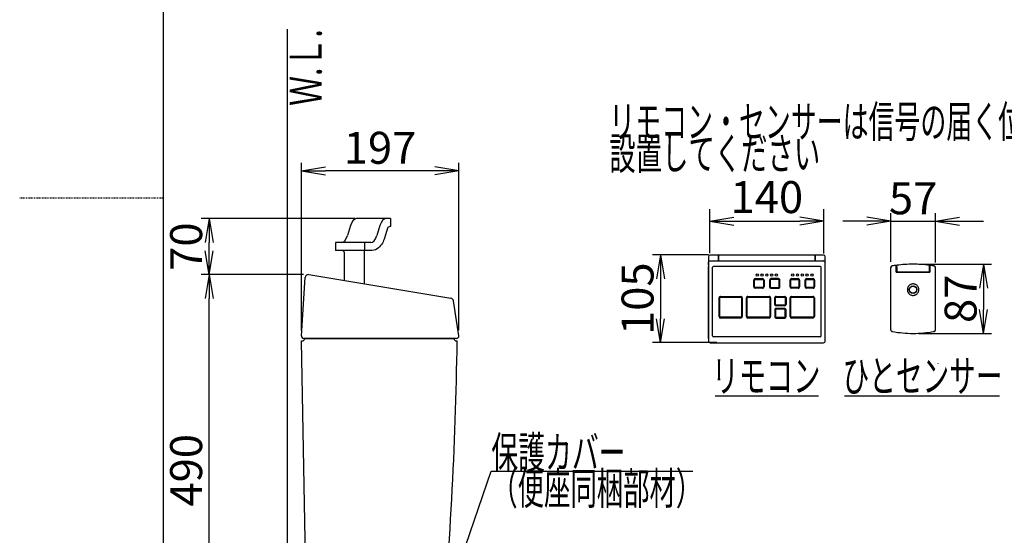
# Model space of a CAD drawing. Extents: x 0 to 2000, y 115 to 2915.
# Drawn here: x 0 to 1232, y 1093 to 1738 of the extents above; entities that cross this region are included whole.
import ezdxf
from ezdxf.enums import TextEntityAlignment as Align

# ---------------------------------------------------------------- set-up
doc = ezdxf.new("R2010")
doc.units = 0
doc.linetypes.add('EXLTYPE2', pattern=[2, 1, -1])
doc.layers.get('0').update_dxf_attribs({"linetype": 'CONTINUOUS'})
doc.layers.get('DEFPOINTS').update_dxf_attribs({"linetype": 'CONTINUOUS'})
for name, color, linetype in [('タンク', 7, 'CONTINUOUS'), ('付属金具', 7, 'CONTINUOUS'), ('便器', 7, 'CONTINUOUS'), ('便座', 7, 'CONTINUOUS'), ('寸法', 7, 'CONTINUOUS'), ('枠_表', 7, 'CONTINUOUS')]:
    doc.layers.add(name, color=color, linetype=linetype)
doc.styles.add('EXCADDIM1', font='monotxt', dxfattribs={"width": 0.84, "bigfont": 'extfont'})
doc.styles.add('EXCADSTD', font='monotxt', dxfattribs={"bigfont": 'extfont'})
doc.styles.get("Standard").update_dxf_attribs({"font": 'monotxt', "bigfont": 'extfont'})
doc.dimstyles.new('ISO-25', dxfattribs={"dimtxt": 2.5, "dimasz": 2.5, "dimexe": 1.25, "dimexo": 0.625, "dimtad": 1, "dimtxsty": 'STANDARD', "dimcen": 2.5, "dimazin": 3, "dimtfac": 1, "dimtmove": 0, "dimatfit": 3})

# ---------------------------------------------------------------- blocks, each defined once
blk = doc.blocks.new('EX_NORM')
at = {"color": 0, "linetype": 'CONTINUOUS'}
for q in [(-1, 0.167), (-1, 0), (-1, -0.167)]:
    blk.add_line((0, 0), q, dxfattribs=at)
blk = doc.blocks.new('*D29')
at = {"layer": 'DEFPOINTS', "color": 0}
for p in [(237, 1418.9), (362, 1418.9), (371.8, 929)]:
    blk.add_point(p, dxfattribs=at)
at = {"layer": '寸法', "color": 3, "linetype": 'CONTINUOUS'}
for p, q in [((355, 1418.9), (227, 1418.9)), ((237, 959), (237, 1388.9)), ((364.8, 929), (227, 929))]:
    blk.add_line(p, q, dxfattribs=at)
at = {"layer": '寸法', "color": 3, "xscale": 30, "yscale": 30, "zscale": 30}
for p, rotation in [((237, 1418.9), 90), ((237, 929), 270)]:
    blk.add_blockref('EX_NORM', p, dxfattribs=dict(at, rotation=rotation))
at = {"layer": '寸法', "color": 2, "insert": (213.5, 1174), "char_height": 40, "attachment_point": 5, "rotation": 90, "style": 'EXCADDIM1'}
blk.add_mtext('490', dxfattribs=at)
blk = doc.blocks.new('*D30')
at = {"layer": 'DEFPOINTS', "color": 0}
for p in [(237, 1489), (427, 1489), (362, 1418.9)]:
    blk.add_point(p, dxfattribs=at)
at = {"layer": '寸法', "color": 3, "linetype": 'CONTINUOUS'}
for p, q in [((420, 1489), (227, 1489)), ((237, 1448.9), (237, 1459)), ((355, 1418.9), (227, 1418.9))]:
    blk.add_line(p, q, dxfattribs=at)
at = {"layer": '寸法', "color": 3, "xscale": 30, "yscale": 30, "zscale": 30}
for p, rotation in [((237, 1489), 90), ((237, 1418.9), 270)]:
    blk.add_blockref('EX_NORM', p, dxfattribs=dict(at, rotation=rotation))
at = {"layer": '寸法', "color": 2, "insert": (213.5, 1454), "char_height": 40, "attachment_point": 5, "rotation": 90, "style": 'EXCADDIM1'}
blk.add_mtext('70', dxfattribs=at)
blk = doc.blocks.new('*D31')
at = {"layer": 'DEFPOINTS', "color": 0}
for p in [(352.6, 1549), (352.6, 1342.2), (549.5, 1342.5)]:
    blk.add_point(p, dxfattribs=at)
at = {"layer": '寸法', "color": 3, "linetype": 'CONTINUOUS'}
for p, q in [((352.6, 1349.2), (352.6, 1559)), ((549.5, 1349.5), (549.5, 1559)), ((519.5, 1549), (382.6, 1549))]:
    blk.add_line(p, q, dxfattribs=at)
at = {"layer": '寸法', "color": 3, "xscale": 30, "yscale": 30, "zscale": 30, "rotation": 180}
blk.add_blockref('EX_NORM', (352.6, 1549), dxfattribs=at)
at = {"layer": '寸法', "color": 3, "xscale": 30, "yscale": 30, "zscale": 30}
blk.add_blockref('EX_NORM', (549.5, 1549), dxfattribs=at)
at = {"layer": '寸法', "color": 2, "insert": (451, 1572.5), "char_height": 40, "attachment_point": 5, "style": 'EXCADDIM1'}
blk.add_mtext('197', dxfattribs=at)
blk = doc.blocks.new('*D34')
at = {"layer": 'DEFPOINTS', "color": 0}
for p in [(995.6, 1443.8), (801.9, 1333.8), (1006.1, 1333.8)]:
    blk.add_point(p, dxfattribs=at)
at = {"layer": '寸法', "color": 3, "linetype": 'CONTINUOUS'}
for p, q in [((861.9, 1443.8), (791.9, 1443.8)), ((801.9, 1413.8), (801.9, 1363.8)), ((872.3, 1333.8), (791.9, 1333.8))]:
    blk.add_line(p, q, dxfattribs=at)
at = {"layer": '寸法', "color": 3, "xscale": 30, "yscale": 30, "zscale": 30}
for p, rotation in [((801.9, 1443.8), 90), ((801.9, 1333.8), 270)]:
    blk.add_blockref('EX_NORM', p, dxfattribs=dict(at, rotation=rotation))
at = {"layer": '寸法', "color": 2, "insert": (778.4, 1388.8), "char_height": 40, "attachment_point": 5, "rotation": 90, "style": 'EXCADDIM1'}
blk.add_mtext('105', dxfattribs=at)
blk = doc.blocks.new('*D35')
at = {"layer": 'DEFPOINTS', "color": 0}
for p in [(1118.1, 1432), (1118.1, 1345.4), (1206.2, 1345.4)]:
    blk.add_point(p, dxfattribs=at)
at = {"layer": '寸法', "color": 3, "linetype": 'CONTINUOUS'}
for p, q in [((1125.1, 1432), (1216.2, 1432)), ((1206.2, 1402), (1206.2, 1375.4)), ((1125.1, 1345.4), (1216.2, 1345.4))]:
    blk.add_line(p, q, dxfattribs=at)
at = {"layer": '寸法', "color": 3, "xscale": 30, "yscale": 30, "zscale": 30}
for p, rotation in [((1206.2, 1432), 90), ((1206.2, 1345.4), 270)]:
    blk.add_blockref('EX_NORM', p, dxfattribs=dict(at, rotation=rotation))
at = {"layer": '寸法', "color": 2, "insert": (1182.7, 1388.7), "char_height": 40, "attachment_point": 5, "rotation": 90, "style": 'EXCADDIM1'}
blk.add_mtext('87', dxfattribs=at)
blk = doc.blocks.new('*D36')
at = {"layer": 'DEFPOINTS', "color": 0}
for p in [(1146.2, 1485.8), (1090, 1427.8), (1146.2, 1427.3)]:
    blk.add_point(p, dxfattribs=at)
at = {"layer": '寸法', "color": 3, "linetype": 'CONTINUOUS'}
for p, q in [((1090, 1434.8), (1090, 1495.8)), ((1146.2, 1434.3), (1146.2, 1495.8)), ((1060, 1485.8), (1030, 1485.8)), ((1090, 1485.8), (1146.2, 1485.8)), ((1176.2, 1485.8), (1206.2, 1485.8))]:
    blk.add_line(p, q, dxfattribs=at)
at = {"layer": '寸法', "color": 3, "xscale": 30, "yscale": 30, "zscale": 30}
blk.add_blockref('EX_NORM', (1090, 1485.8), dxfattribs=at)
at = {"layer": '寸法', "color": 3, "xscale": 30, "yscale": 30, "zscale": 30, "rotation": 180}
blk.add_blockref('EX_NORM', (1146.2, 1485.8), dxfattribs=at)
at = {"layer": '寸法', "color": 2, "insert": (1118.1, 1509.3), "char_height": 40, "attachment_point": 5, "style": 'EXCADDIM1'}
blk.add_mtext('57', dxfattribs=at)
blk = doc.blocks.new('*D37')
at = {"layer": 'DEFPOINTS', "color": 0}
for p in [(1006.5, 1485.8), (863.6, 1430.8), (1006.5, 1430.2)]:
    blk.add_point(p, dxfattribs=at)
at = {"layer": '寸法', "color": 3, "linetype": 'CONTINUOUS'}
for p, q in [((863.6, 1445.8), (863.6, 1500.8)), ((1006.5, 1445.2), (1006.5, 1500.8)), ((893.6, 1485.8), (976.5, 1485.8))]:
    blk.add_line(p, q, dxfattribs=at)
at = {"layer": '寸法', "color": 3, "xscale": 30, "yscale": 30, "zscale": 30, "rotation": 180}
blk.add_blockref('EX_NORM', (863.6, 1485.8), dxfattribs=at)
at = {"layer": '寸法', "color": 3, "xscale": 30, "yscale": 30, "zscale": 30}
blk.add_blockref('EX_NORM', (1006.5, 1485.8), dxfattribs=at)
at = {"layer": '寸法', "color": 2, "insert": (935, 1510.8), "char_height": 40, "attachment_point": 5, "style": 'EXCADDIM1'}
blk.add_mtext('140', dxfattribs=at)

msp = doc.modelspace()

# ---------------------------------------------------------------- linework, layer by layer
at = {"layer": 'タンク', "color": 6, "linetype": 'CONTINUOUS'}
for p, q in [((414.092, 1480.267), (410.17, 1467.733)), ((464.01, 1489), (421.55, 1489)), ((450.9, 1480.267), (446.979, 1467.733)), ((464.01, 1479), (463.187, 1479)), ((464.01, 1489), (464.01, 1479)), ((460.324, 1476.896), (456.497, 1464.664)), ((439.521, 1459), (395.03, 1459)), ((395.03, 1459), (395.03, 1449)), ((431.63, 1459), (431.63, 1449)), ((440.582, 1449), (395.03, 1449)), ((406.105, 1447), (406.105, 1411.625)), ((431.105, 1447.488), (431.105, 1407.477))]:
    msp.add_line(p, q, dxfattribs=at)
at = {"layer": 'タンク', "color": 2, "linetype": 'CONTINUOUS'}
for p, q in [((361.971, 1418.946), (539.537, 1389.49)), ((352.563, 1342.195), (357.324, 1415.26)), ((549.522, 1342.454), (542.836, 1386.149)), ((359.835, 940.781), (352.605, 1336)), ((352.605, 1336), (353.55, 1336)), ((546.556, 1339), (355.556, 1339)), ((356.55, 1339), (543.55, 1339)), ((546.55, 1336), (547.508, 1336))]:
    msp.add_line(p, q, dxfattribs=at)
at = {"layer": 'タンク', "color": 6, "linetype": 'CONTINUOUS', "flags": 128}
msp.add_lwpolyline([(456.497, 1464.664), (456.085, 1463.424), (455.438, 1461.73), (454.688, 1460.051), (453.834, 1458.42), (452.861, 1456.84), (451.746, 1455.313), (450.459, 1453.851), (448.967, 1452.476), (447.235, 1451.227), (445.241, 1450.172), (442.997, 1449.399), (440.572, 1449), (440.582, 1449)], dxfattribs=at)
at = {"layer": 'タンク', "color": 6, "linetype": 'CONTINUOUS'}
for centre, radius, start, end in [((463.187, 1476), 3, 90, 162.627497), ((404.105, 1447), 2, 0, 90), ((433.105, 1447.488), 2, 130.902093, 180)]:
    msp.add_arc(centre, radius, start, end, dxfattribs=at)
at = {"layer": 'タンク', "color": 2, "linetype": 'CONTINUOUS'}
for centre, radius, start, end in [((361.316, 1415), 4, 80.580989, 176.271289), ((538.882, 1385.544), 4, 5.710593, 80.788973), ((355.556, 1342), 3, 176.271289, 270), ((353.55, 1339), 3, 270, 0), ((-4451.977, 1407.747), 5000, 354.630752, 359.177813), ((546.55, 1339), 3, 180, 270), ((546.556, 1342), 3, 270, 8.699441)]:
    msp.add_arc(centre, radius, start, end, dxfattribs=at)
at = {"layer": 'タンク', "color": 6, "linetype": 'CONTINUOUS'}
for centre, start_param, end_param in [((421.55, 1468.3), 3.14159265, 4.16915371), ((458.359, 1468.3), 3.14159265, 4.09598876), ((402.712, 1479.7), 0, 0.95439611), ((439.521, 1479.7), 6.23783201, 7.23758142)]:
    msp.add_ellipse(centre, major_axis=(0, -20.7), ratio=0.44157961, start_param=start_param, end_param=end_param, dxfattribs=at)
at = {"layer": '付属金具', "color": 6, "linetype": 'CONTINUOUS'}
for p, q in [((1097.069, 1430.538), (1097.069, 1430.57)), ((1097.069, 1430.34), (1097.069, 1430.538)), ((1097.069, 1429.838), (1097.069, 1430.34)), ((1097.669, 1430.108), (1097.069, 1430.024)), ((1097.069, 1429.639), (1097.069, 1429.838)), ((1097.069, 1429.301), (1097.069, 1429.639)), ((1097.189, 1429.231), (1097.191, 1429.425)), ((1097.191, 1429.425), (1097.194, 1429.85)), ((1097.196, 1430.026), (1097.194, 1429.85)), ((1097.196, 1430.032), (1097.673, 1430.099)), ((1097.196, 1430.026), (1097.196, 1430.032)), ((1097.668, 1430.428), (1097.668, 1430.601)), ((1097.668, 1430.593), (1097.668, 1429.868)), ((1097.679, 1428.408), (1097.668, 1429.868)), ((1138.454, 1428.408), (1138.464, 1429.868)), ((1139.068, 1430.024), (1138.46, 1430.109)), ((1138.46, 1430.099), (1138.937, 1430.032)), ((1138.464, 1430.6), (1138.464, 1430.26)), ((1138.464, 1429.868), (1138.464, 1430.593)), ((1138.937, 1430.032), (1138.937, 1430.021)), ((1138.939, 1429.81), (1138.937, 1430.021)), ((1138.939, 1429.81), (1138.943, 1429.328)), ((1139.068, 1430.57), (1139.068, 1430.538)), ((1139.068, 1430.567), (1139.068, 1429.054)), ((1139.068, 1430.538), (1139.068, 1430.339)), ((1139.068, 1430.339), (1139.068, 1429.838)), ((1139.068, 1429.838), (1139.068, 1429.638)), ((1139.068, 1429.638), (1139.068, 1429.301)), ((1089.954, 1427.321), (1089.954, 1427.312)), ((1089.954, 1427.312), (1089.954, 1427.298)), ((1089.954, 1427.298), (1089.954, 1350.277)), ((1090.535, 1427.011), (1090.533, 1426.999)), ((1097.069, 1428.864), (1097.069, 1429.301)), ((1097.069, 1428.622), (1097.069, 1428.864)), ((1097.069, 1428.374), (1097.069, 1428.622)), ((1097.069, 1428.473), (1097.183, 1428.489)), ((1097.069, 1421.998), (1097.069, 1428.374)), ((1097.069, 1427.866), (1097.177, 1427.866)), ((1097.177, 1427.835), (1097.069, 1427.835)), ((1097.069, 1427.139), (1097.171, 1427.139)), ((1097.069, 1425.944), (1097.181, 1425.944)), ((1097.069, 1421.998), (1139.068, 1421.998)), ((1097.178, 1427.969), (1097.171, 1427.113)), ((1097.171, 1427.113), (1097.209, 1422.733)), ((1097.18, 1428.218), (1097.178, 1427.969)), ((1097.18, 1428.219), (1097.182, 1428.46)), ((1097.182, 1428.46), (1097.186, 1428.897)), ((1097.186, 1428.897), (1097.189, 1429.231)), ((1097.209, 1422.733), (1097.729, 1422.733)), ((1097.215, 1422.037), (1097.209, 1422.733)), ((1097.215, 1422.037), (1138.918, 1422.037)), ((1097.215, 1421.998), (1097.215, 1422.037)), ((1097.679, 1428.408), (1097.728, 1422.727)), ((1098.027, 1422.431), (1138.106, 1422.431)), ((1129.035, 1422.037), (1129.035, 1421.998)), ((1135.454, 1421.998), (1135.454, 1422.037)), ((1138.404, 1422.733), (1138.924, 1422.733)), ((1138.405, 1422.727), (1138.454, 1428.408)), ((1138.918, 1422.037), (1138.917, 1421.998)), ((1138.924, 1422.733), (1138.918, 1422.037)), ((1138.924, 1422.733), (1138.962, 1427.113)), ((1138.943, 1429.328), (1138.944, 1429.196)), ((1138.944, 1429.196), (1138.946, 1428.974)), ((1138.946, 1428.974), (1138.948, 1428.686)), ((1138.948, 1428.686), (1138.95, 1428.526)), ((1138.951, 1428.362), (1138.95, 1428.526)), ((1138.95, 1428.49), (1139.068, 1428.473)), ((1138.962, 1427.113), (1138.951, 1428.362)), ((1138.952, 1425.944), (1139.068, 1425.944)), ((1138.956, 1427.866), (1139.068, 1427.866)), ((1139.068, 1427.835), (1138.956, 1427.835)), ((1138.962, 1427.139), (1139.068, 1427.139)), ((1139.068, 1429.301), (1139.068, 1428.863)), ((1139.068, 1428.473), (1139.068, 1429.054)), ((1139.068, 1428.863), (1139.068, 1428.622)), ((1139.068, 1428.622), (1139.068, 1428.374)), ((1139.068, 1428.374), (1139.068, 1421.998)), ((1146.184, 1427.312), (1146.183, 1427.321)), ((1146.184, 1427.298), (1146.184, 1427.312)), ((1146.184, 1350.277), (1146.184, 1427.298)), ((1089.954, 1350.266), (1089.954, 1350.277)), ((1089.954, 1350.168), (1089.954, 1350.277)), ((1089.954, 1350.168), (1089.954, 1350.117)), ((1146.184, 1350.277), (1146.183, 1350.266)), ((1146.183, 1350.117), (1146.184, 1350.168)), ((1146.184, 1350.277), (1146.184, 1350.168))]:
    msp.add_line(p, q, dxfattribs=at)
for centre, radius in [((1118.069, 1400.103), 4.727), ((1118.069, 1400.083), 4.429)]:
    msp.add_circle(centre, radius, dxfattribs=at)
for centre, radius, start, end in [((1092.442, 1427.298), 2.488, 100.060509, 179.974829), ((1092.439, 1427.317), 2.484, 110.004636, 129.97264), ((1092.44, 1427.318), 2.483, 100.037833, 110.022695), ((1118.069, 1282.667), 149.386, 98.080799, 100.046835), ((1118.066, 1282.639), 149.361, 90.000003, 97.849345), ((1118.066, 1282.639), 149.361, 82.150653, 90.000003), ((1118.069, 1282.667), 149.386, 79.953163, 81.919199), ((1143.695, 1427.313), 2.488, 69.949914, 79.953382), ((1143.695, 1427.298), 2.489, 0.027189, 79.941989), ((1143.697, 1427.317), 2.483, 59.997222, 69.959012), ((1143.698, 1427.316), 2.484, 40.060979, 60.033319), ((1092.442, 1427.312), 2.489, 169.800825, 179.796971), ((1092.438, 1427.314), 2.484, 159.849977, 169.809786), ((1092.442, 1427.313), 2.489, 149.874486, 159.858952), ((1092.438, 1427.315), 2.484, 139.916589, 149.883502), ((1092.442, 1427.313), 2.488, 129.945455, 139.925564), ((1094.93, 1419.113), 3.981, 55.0162, 57.486205), ((1098.024, 1422.729), 0.296, 180.390258, 202.981478), ((1098.024, 1422.728), 0.296, 202.764155, 225.336769), ((1098.025, 1422.727), 0.296, 225.119883, 247.682764), ((1098.026, 1422.727), 0.296, 247.464888, 270.109554), ((1138.107, 1422.727), 0.296, 269.891179, 292.48373), ((1138.108, 1422.727), 0.296, 292.266414, 314.839619), ((1138.109, 1422.728), 0.296, 314.622747, 337.185046), ((1138.109, 1422.729), 0.296, 336.967135, 359.610498), ((1141.207, 1419.113), 3.981, 122.513431, 125.057881), ((1143.695, 1427.313), 2.489, 30.089172, 40.071548), ((1143.699, 1427.314), 2.484, 20.126971, 30.097792), ((1143.699, 1427.313), 2.484, 0.193984, 20.163109), ((1118.056, 1400.114), 7.199, 134.987009, 146.262996), ((1118.058, 1400.116), 7.199, 123.737005, 135.012991), ((1118.061, 1400.118), 7.199, 112.487007, 123.762987), ((1118.064, 1400.119), 7.199, 101.237009, 112.512989), ((1118.067, 1400.12), 7.199, 89.987005, 101.262991), ((1118.069, 1400.103), 7.215, 78.749998, 90.000003), ((1118.073, 1400.119), 7.199, 67.487009, 78.762989), ((1118.076, 1400.118), 7.199, 56.237008, 67.512991), ((1118.079, 1400.116), 7.199, 44.98701, 56.26299), ((1118.081, 1400.114), 7.199, 33.737009, 45.012992), ((1118.052, 1400.105), 7.199, 168.737009, 180.013), ((1118.052, 1400.102), 7.199, 179.987014, 191.262991), ((1118.053, 1400.108), 7.199, 157.487005, 168.762991), ((1118.053, 1400.098), 7.199, 191.237009, 202.512995), ((1118.054, 1400.111), 7.199, 146.237014, 157.512987), ((1118.054, 1400.095), 7.199, 202.487013, 213.763), ((1118.056, 1400.093), 7.199, 213.737018, 225.012991), ((1118.058, 1400.09), 7.199, 224.987009, 236.262995), ((1118.061, 1400.089), 7.199, 236.237013, 247.513), ((1118.064, 1400.087), 7.199, 247.487011, 258.762998), ((1118.067, 1400.087), 7.199, 258.737016, 270.012975), ((1118.07, 1400.087), 7.199, 269.98702, 281.262979), ((1118.073, 1400.087), 7.199, 281.236997, 292.512984), ((1118.076, 1400.089), 7.199, 292.487002, 303.762992), ((1118.079, 1400.09), 7.199, 303.73701, 315.012997), ((1118.081, 1400.093), 7.199, 314.987011, 326.263001), ((1118.083, 1400.111), 7.199, 22.487006, 33.762988), ((1118.083, 1400.095), 7.199, 326.237019, 337.512977), ((1118.084, 1400.108), 7.199, 11.237009, 22.512992), ((1118.084, 1400.098), 7.199, 337.486996, 348.762983), ((1118.085, 1400.105), 7.199, 359.987005, 11.262991), ((1118.085, 1400.102), 7.199, 348.737, 0.012991), ((1092.403, 1350.279), 2.45, 180.306261, 220.508016), ((1092.472, 1350.168), 2.518, 181.152398, 190.903695), ((1092.464, 1350.166), 2.51, 190.893641, 200.709552), ((1092.462, 1350.165), 2.508, 200.705864, 210.488225), ((1092.452, 1350.159), 2.496, 210.480083, 220.350376), ((1092.435, 1350.304), 2.49, 220.450424, 240.327969), ((1092.45, 1350.157), 2.494, 220.34095, 230.184564), ((1092.444, 1350.148), 2.483, 230.175248, 240.103392), ((1092.446, 1350.322), 2.511, 240.320701, 259.695018), ((1092.443, 1350.147), 2.481, 240.095496, 249.983227), ((1092.441, 1350.139), 2.473, 249.974593, 259.951614), ((1118.059, 1494.577), 149.166, 259.942544, 264.973115), ((1118.065, 1494.577), 149.166, 264.970656, 270.001227), ((1118.072, 1494.581), 149.17, 269.99885, 275.029284), ((1118.069, 1494.649), 149.238, 275.02811, 280.056222), ((1143.696, 1350.139), 2.473, 280.048435, 289.990841), ((1143.691, 1350.322), 2.511, 280.30441, 299.680011), ((1143.694, 1350.147), 2.482, 289.982208, 299.897737), ((1143.693, 1350.148), 2.483, 299.889759, 309.788284), ((1143.702, 1350.304), 2.49, 299.672067, 319.549581), ((1143.687, 1350.157), 2.494, 309.779511, 319.653072), ((1143.685, 1350.159), 2.496, 319.644794, 329.482725), ((1143.734, 1350.279), 2.45, 319.491989, 359.693744), ((1143.675, 1350.165), 2.508, 329.473518, 339.295521), ((1143.669, 1350.167), 2.514, 339.295578, 349.059085), ((1143.665, 1350.168), 2.519, 349.058348, 358.844998)]:
    msp.add_arc(centre, radius, start, end, dxfattribs=at)
at = {"layer": '便器', "color": 7, "linetype": 'CONTINUOUS'}
msp.add_line((335, 532), (335, 1726), dxfattribs=at)
at = {"layer": '便座', "color": 6, "linetype": 'CONTINUOUS'}
for p, q in [((874.031, 1443.475), (863.947, 1443.475)), ((874.396, 1443.475), (874.031, 1443.475)), ((874.396, 1443.162), (874.344, 1443.162)), ((874.344, 1443.162), (874.344, 1442.376)), ((874.344, 1436.518), (874.344, 1442.376)), ((874.344, 1442.376), (874.344, 1436.517)), ((874.396, 1442.222), (874.344, 1442.222)), ((874.396, 1442.117), (874.344, 1442.117)), ((874.396, 1442.117), (874.344, 1442.117)), ((874.396, 1443.814), (874.396, 1436.058)), ((874.396, 1443.814), (995.605, 1443.814)), ((874.396, 1443.814), (874.396, 1436.058)), ((874.396, 1443.473), (874.396, 1436.015)), ((995.605, 1436.058), (995.605, 1443.814)), ((995.605, 1436.058), (995.605, 1443.814)), ((995.657, 1443.475), (995.605, 1443.475)), ((995.657, 1443.162), (995.605, 1443.162)), ((995.657, 1442.222), (995.605, 1442.222)), ((995.657, 1442.117), (995.605, 1442.117)), ((995.605, 1442.117), (995.657, 1442.117)), ((995.657, 1442.662), (995.657, 1443.475)), ((1006.054, 1443.475), (995.657, 1443.475)), ((995.657, 1442.662), (995.657, 1436.804)), ((861.858, 1441.387), (861.857, 1441.365)), ((861.857, 1441.386), (861.857, 1440.753)), ((861.857, 1440.753), (861.857, 1434.895)), ((861.857, 1434.334), (861.857, 1434.895)), ((861.857, 1432.566), (861.857, 1434.334)), ((861.857, 1434.305), (861.857, 1429.167)), ((861.857, 1431.037), (861.857, 1432.566)), ((863.947, 1436.015), (1006.054, 1436.015)), ((874.344, 1436.015), (874.344, 1436.518)), ((874.396, 1436.015), (874.396, 1436.058)), ((874.396, 1436.015), (874.396, 1436.058)), ((995.605, 1436.015), (995.605, 1436.058)), ((995.605, 1436.015), (995.605, 1436.058)), ((995.657, 1436.804), (995.657, 1436.043)), ((995.657, 1436.043), (995.657, 1436.015)), ((1008.143, 1440.753), (1008.143, 1441.386)), ((1008.143, 1434.895), (1008.143, 1440.753)), ((1008.143, 1434.334), (1008.143, 1434.895)), ((1008.143, 1434.334), (1008.143, 1434.305)), ((1008.143, 1429.167), (1008.143, 1434.305)), ((861.857, 1338.985), (861.857, 1429.167)), ((861.857, 1429.167), (861.857, 1338.985)), ((867.072, 1342.12), (867.072, 1428.115)), ((1001.864, 1429.161), (868.116, 1429.16)), ((1001.864, 1429.16), (868.116, 1429.16)), ((1002.909, 1342.12), (1002.909, 1428.115)), ((1008.143, 1338.985), (1008.143, 1429.167)), ((918.596, 1403.769), (918.596, 1412.128)), ((919.505, 1403.769), (919.505, 1412.128)), ((920.372, 1413.905), (929.776, 1413.905)), ((920.372, 1412.995), (929.776, 1412.995)), ((930.643, 1412.128), (930.643, 1403.769)), ((931.552, 1412.128), (931.552, 1403.769)), ((938.449, 1412.128), (938.449, 1403.769)), ((939.358, 1412.128), (939.358, 1403.769)), ((949.629, 1413.905), (940.225, 1413.905)), ((949.629, 1412.995), (940.225, 1412.995)), ((950.496, 1403.769), (950.496, 1412.128)), ((951.405, 1403.769), (951.405, 1412.128)), ((964.049, 1403.769), (964.049, 1412.128)), ((964.958, 1403.769), (964.958, 1412.128)), ((965.825, 1413.905), (974.184, 1413.905)), ((965.825, 1412.995), (974.184, 1412.995)), ((975.051, 1412.128), (975.051, 1403.769)), ((975.961, 1412.128), (975.961, 1403.769)), ((982.857, 1403.769), (982.857, 1412.128)), ((983.767, 1403.769), (983.767, 1412.128)), ((984.633, 1413.905), (992.992, 1413.905)), ((984.633, 1412.995), (992.992, 1412.995)), ((993.859, 1412.128), (993.859, 1403.769)), ((994.769, 1412.128), (994.769, 1403.769)), ((929.776, 1402.903), (920.372, 1402.903)), ((929.776, 1401.993), (920.372, 1401.993)), ((940.225, 1402.903), (949.629, 1402.903)), ((940.225, 1401.993), (949.629, 1401.993)), ((974.184, 1402.903), (965.825, 1402.903)), ((974.184, 1401.993), (965.825, 1401.993)), ((992.992, 1402.903), (984.633, 1402.903)), ((992.992, 1401.993), (984.633, 1401.993)), ((875.441, 1366.362), (875.441, 1389.977)), ((876.351, 1366.362), (876.351, 1389.977)), ((877.217, 1391.753), (902.4, 1391.753)), ((877.217, 1390.843), (902.4, 1390.843)), ((903.266, 1389.977), (903.266, 1366.362)), ((904.176, 1389.977), (904.176, 1366.362)), ((909.4, 1366.362), (909.4, 1389.977)), ((910.31, 1366.362), (910.31, 1389.977)), ((911.177, 1391.753), (937.926, 1391.753)), ((911.177, 1390.843), (937.926, 1390.843)), ((938.793, 1389.977), (938.793, 1366.362)), ((939.703, 1389.977), (939.703, 1366.362)), ((944.927, 1381.408), (944.927, 1390.186)), ((945.837, 1381.408), (945.837, 1390.186)), ((946.494, 1391.753), (957.466, 1391.753)), ((946.494, 1390.843), (957.466, 1390.843)), ((957.466, 1380.751), (946.494, 1380.751)), ((958.123, 1390.186), (958.123, 1381.408)), ((959.033, 1390.186), (959.033, 1381.408)), ((964.258, 1366.362), (964.258, 1389.977)), ((965.167, 1366.362), (965.167, 1389.977)), ((966.034, 1391.753), (992.783, 1391.753)), ((966.034, 1390.843), (992.783, 1390.843)), ((993.65, 1389.977), (993.65, 1366.362)), ((994.56, 1389.977), (994.56, 1366.362)), ((944.927, 1374.93), (944.927, 1366.153)), ((945.837, 1374.93), (945.837, 1366.153)), ((957.466, 1379.841), (946.494, 1379.841)), ((957.466, 1376.497), (946.494, 1376.497)), ((957.466, 1375.588), (946.494, 1375.588)), ((958.123, 1366.153), (958.123, 1374.93)), ((959.033, 1366.153), (959.033, 1374.93)), ((902.4, 1365.495), (877.217, 1365.495)), ((902.4, 1364.586), (877.217, 1364.586)), ((937.926, 1365.495), (911.177, 1365.495)), ((937.926, 1364.586), (911.177, 1364.586)), ((946.494, 1365.495), (957.466, 1365.495)), ((946.494, 1364.586), (957.466, 1364.586)), ((992.783, 1365.495), (966.034, 1365.495)), ((992.783, 1364.586), (966.034, 1364.586)), ((861.857, 1338.985), (861.857, 1335.851)), ((863.947, 1333.761), (1006.054, 1333.761)), ((1001.864, 1341.075), (868.116, 1341.075)), ((1008.143, 1335.851), (1008.143, 1338.985)), ((1149.334, 1307.887), (1149.334, 1307.925))]:
    msp.add_line(p, q, dxfattribs=at)
at = {"layer": '便座', "color": 6, "linetype": 'CONTINUOUS', "flags": 128}
for points in [[(863.947, 1436.015), (863.621, 1435.994), (863.302, 1435.931), (863.001, 1435.83), (862.724, 1435.691), (862.481, 1435.523), (862.271, 1435.327), (862.105, 1435.113), (861.98, 1434.882), (861.899, 1434.644), (861.861, 1434.4), (861.857, 1434.305)], [(1007.367, 1435.635), (1006.821, 1435.895), (1006.191, 1436.011), (1006.054, 1436.015)], [(1008.143, 1434.305), (1008.122, 1434.548), (1008.059, 1434.786), (1007.81, 1435.231), (1007.722, 1435.334)]]:
    msp.add_lwpolyline(points, dxfattribs=at)
at = {"layer": '便座', "color": 6, "linetype": 'CONTINUOUS'}
for centre in [(922.984, 1418.398), (928.992, 1418.398), (935, 1418.398), (941.009, 1418.398), (947.017, 1418.398), (967.392, 1418.398), (973.401, 1418.398), (979.409, 1418.398), (985.417, 1418.398), (991.425, 1418.398)]:
    msp.add_circle(centre, 1.437, dxfattribs=at)
for centre, radius, start, end in [((863.947, 1441.386), 2.09, 90.000009, 179.999991), ((874.031, 1443.162), 0.313, 359.999983, 90.000003), ((1006.054, 1441.386), 2.09, 0.00001, 90.000003), ((868.116, 1428.115), 1.045, 90.001328, 179.998653), ((1001.864, 1428.115), 1.045, 0.000016, 89.959821), ((920.372, 1412.128), 1.776, 90.000003, 180.000009), ((920.372, 1412.128), 0.867, 90.000003, 180.000009), ((929.776, 1412.128), 1.776, 0, 90.000003), ((929.776, 1412.128), 0.867, 0, 90.000003), ((940.225, 1412.128), 1.776, 90.000003, 180.000009), ((940.225, 1412.128), 0.867, 90.000003, 180.000009), ((949.629, 1412.128), 1.776, 0, 90.000003), ((949.629, 1412.128), 0.867, 0, 90.000003), ((965.825, 1412.128), 1.776, 90.000003, 180.000009), ((965.825, 1412.128), 0.867, 90.000003, 180.000009), ((974.184, 1412.128), 1.776, 0, 90.000003), ((974.184, 1412.128), 0.867, 0, 90.000003), ((984.633, 1412.128), 1.776, 90.000003, 180.000009), ((984.633, 1412.128), 0.867, 90.000003, 180.000009), ((992.992, 1412.128), 1.776, 0, 90.000003), ((992.992, 1412.128), 0.867, 0, 90.000003), ((920.372, 1403.769), 1.776, 180.000009, 269.999997), ((920.372, 1403.769), 0.867, 180.000009, 269.999997), ((929.776, 1403.769), 0.867, 269.999997, 0.00001), ((929.776, 1403.769), 1.776, 269.999997, 0), ((940.225, 1403.769), 1.776, 180.000009, 269.999997), ((940.225, 1403.769), 0.867, 180.000009, 269.999997), ((949.629, 1403.769), 0.867, 269.999997, 0), ((949.629, 1403.769), 1.776, 269.999997, 0), ((965.825, 1403.769), 1.776, 180.000009, 269.999997), ((965.825, 1403.769), 0.867, 180.000009, 269.999997), ((974.184, 1403.769), 0.867, 269.999997, 0.00001), ((974.184, 1403.769), 1.776, 269.999997, 0), ((984.633, 1403.769), 1.776, 180.000009, 269.999997), ((984.633, 1403.769), 0.867, 180.000009, 269.999997), ((992.992, 1403.769), 0.867, 269.999997, 0.00001), ((992.992, 1403.769), 1.776, 269.999997, 0), ((877.217, 1389.977), 1.776, 90.000003, 180.000009), ((877.217, 1389.977), 0.867, 90.000003, 180.000009), ((902.4, 1389.977), 1.776, 0, 90.000003), ((902.4, 1389.977), 0.867, 0, 90.000003), ((911.177, 1389.977), 1.776, 90.000003, 180.000009), ((911.177, 1389.977), 0.867, 90.000003, 180.000009), ((937.926, 1389.977), 1.776, 0, 90.000003), ((937.926, 1389.977), 0.867, 0, 90.000003), ((946.494, 1390.186), 1.567, 90.000003, 180.000009), ((946.494, 1381.408), 1.567, 180.000009, 269.999997), ((946.494, 1390.186), 0.658, 90.000003, 180.000009), ((946.494, 1381.408), 0.658, 180.000009, 269.999997), ((957.466, 1390.186), 1.567, 0, 90.000003), ((957.466, 1390.186), 0.658, 0, 90.000003), ((957.466, 1381.408), 0.658, 269.999997, 0), ((957.466, 1381.408), 1.567, 269.999997, 0), ((966.034, 1389.977), 1.776, 90.000003, 180.000009), ((966.034, 1389.977), 0.867, 90.000003, 180.000009), ((992.783, 1389.977), 1.776, 0, 90.000003), ((992.783, 1389.977), 0.867, 0.00001, 90.000003), ((946.494, 1374.93), 1.567, 90.000003, 180.000009), ((946.494, 1374.93), 0.658, 90.000003, 180.000009), ((957.466, 1374.93), 1.567, 0.00001, 90.000003), ((957.466, 1374.93), 0.658, 0, 90.000003), ((877.217, 1366.362), 1.776, 180.000009, 269.999997), ((877.217, 1366.362), 0.867, 180.000009, 269.999997), ((902.4, 1366.362), 0.867, 269.999997, 0.00001), ((902.4, 1366.362), 1.776, 269.999997, 0), ((911.177, 1366.362), 1.776, 180.000009, 269.999997), ((911.177, 1366.362), 0.867, 180.000009, 269.999997), ((937.926, 1366.362), 0.867, 269.999997, 0), ((937.926, 1366.362), 1.776, 269.999997, 0), ((946.494, 1366.153), 1.567, 180.000009, 269.999997), ((946.494, 1366.153), 0.658, 180.000009, 269.999997), ((957.466, 1366.153), 0.658, 269.999997, 0.00001), ((957.466, 1366.153), 1.567, 269.999997, 0), ((966.034, 1366.362), 1.776, 180.000009, 269.999997), ((966.034, 1366.362), 0.867, 180.000009, 269.999997), ((992.783, 1366.362), 0.867, 269.999997, 0.00001), ((992.783, 1366.362), 1.776, 269.999997, 0), ((863.947, 1335.851), 2.09, 180.000009, 269.999997), ((868.116, 1342.12), 1.045, 180.000022, 269.99997), ((1001.864, 1342.12), 1.045, 270.000025, 359.999983), ((1006.054, 1335.851), 2.09, 269.999997, 0)]:
    msp.add_arc(centre, radius, start, end, dxfattribs=at)
at = {"layer": '寸法', "color": 6, "linetype": 'CONTINUOUS'}
for p, q in [((870.5, 1267.109), (999.5, 1267.109)), ((1032.08, 1267.109), (1226.08, 1267.109))]:
    msp.add_line(p, q, dxfattribs=at)
at = {"layer": '枠_表', "color": 7, "linetype": 'CONTINUOUS'}
msp.add_line((180, 115), (180, 2915), dxfattribs=at)
at = {"layer": '枠_表', "color": 6, "linetype": 'EXLTYPE2'}
msp.add_line((0, 1515), (180, 1515), dxfattribs=at)

# ---------------------------------------------------------------- texts
at = {"layer": '便座', "color": 2, "linetype": 'CONTINUOUS', "style": 'EXCADSTD'}
for s, width, p, p2 in [('保護カバー', 1.013793, (590.206, 1176.309), (758.206, 1176.309)), ('（便座同梱部材）', 0.982979, (590.206, 1131.309), (854.206, 1131.309))]:
    msp.add_text(s, height=40, dxfattribs=dict(at, width=width)).set_placement(p, p2, align=Align.FIT)
at = {"layer": '寸法', "color": 2, "linetype": 'CONTINUOUS', "style": 'EXCADSTD', "width": 0.969231}
msp.add_text('Ｗ.Ｌ.', height=40, rotation=90, dxfattribs=at).set_placement((377.954, 1630.104), (377.954, 1726.104), align=Align.FIT)
at = {"layer": '寸法', "color": 2, "linetype": 'CONTINUOUS', "style": 'EXCADSTD'}
for s, width, p, p2 in [('リモコン・センサーは信号の届く位置に', 0.95514, (737.868, 1590.5), (1321.868, 1590.5)), ('設置してください', 0.982979, (737.868, 1550.5), (1001.868, 1550.5)), ('リモコン', 1.034783, (866.1, 1272.109), (1002.1, 1272.109))]:
    msp.add_text(s, height=40, dxfattribs=dict(at, width=width)).set_placement(p, p2, align=Align.FIT)
msp.add_text('ひとセンサー', height=40, dxfattribs=at).set_placement((1029.857, 1272.109), (1229.857, 1272.109), align=Align.FIT)

# ---------------------------------------------------------------- dimensions: what is measured, and where the dimension line sits
at = {"layer": '寸法', "color": 3, "linetype": 'CONTINUOUS'}
dim = msp.add_linear_dim(base=(352.563, 1549), p1=(549.522, 1342.454), p2=(352.563, 1342.195), dimstyle='ISO-25', override={"dimtxt": 40, "dimasz": 30, "dimexe": 10, "dimexo": 7, "dimgap": 0, "dimtad": 1, "dimjust": 0, "dimtih": 0, "dimtoh": 0, "dimdec": 0, "dimzin": 0, "dimlunit": 2, "dimtxsty": 'EXCADDIM1', "dimblk1": 'EX_NORM', "dimblk2": 'EX_NORM', "dimsah": 1, "dimse1": 0, "dimse2": 0, "dimclrd": 3, "dimclre": 3, "dimclrt": 2, "dimtmove": 2}, dxfattribs=at)
dim.commit()
dim.dimension.update_dxf_attribs({"geometry": '*D31', "text_midpoint": (451.042, 1572.5), "dimtype": 160})
for base, p1, p2, text, override, picture, middle in [((1006.473, 1485.8), (863.589, 1430.821), (1006.473, 1430.245), '140', {"dimtxt": 40, "dimasz": 30, "dimexe": 15, "dimexo": 15, "dimgap": 0, "dimtad": 1, "dimjust": 0, "dimtih": 0, "dimtoh": 0, "dimdec": 0, "dimzin": 0, "dimlunit": 2, "dimtxsty": 'EXCADDIM1', "dimblk1": 'EX_NORM', "dimblk2": 'EX_NORM', "dimsah": 1, "dimse1": 0, "dimse2": 0, "dimclrd": 3, "dimclre": 3, "dimclrt": 2, "dimtmove": 2}, '*D37', (935.031, 1510.8)), ((1146.184, 1485.8), (1089.993, 1427.753), (1146.184, 1427.298), '57', {"dimtxt": 40, "dimasz": 30, "dimexe": 10, "dimexo": 7, "dimgap": 0, "dimtad": 1, "dimjust": 0, "dimtih": 0, "dimtoh": 0, "dimdec": 0, "dimzin": 0, "dimlunit": 2, "dimtxsty": 'EXCADDIM1', "dimblk1": 'EX_NORM', "dimblk2": 'EX_NORM', "dimsah": 1, "dimse1": 0, "dimse2": 0, "dimclrd": 3, "dimclre": 3, "dimclrt": 2, "dimtmove": 2}, '*D36', (1118.088, 1509.3))]:
    dim = msp.add_linear_dim(base=base, p1=p1, p2=p2, text=text, dimstyle='ISO-25', override=override, dxfattribs=at)
    dim.commit()
    dim.dimension.update_dxf_attribs({"geometry": picture, "text_midpoint": middle, "dimtype": 160})
for base, p1, p2, picture, middle in [((236.983, 1489), (361.971, 1418.946), (427, 1489), '*D30', (213.483, 1453.973)), ((1206.184, 1345.411), (1118.066, 1432), (1118.069, 1345.411), '*D35', (1182.684, 1388.705)), ((236.983, 1418.946), (371.832, 929), (361.971, 1418.946), '*D29', (213.483, 1173.973))]:
    dim = msp.add_linear_dim(base=base, p1=p1, p2=p2, angle=90, dimstyle='ISO-25', override={"dimtxt": 40, "dimasz": 30, "dimexe": 10, "dimexo": 7, "dimgap": 0, "dimtad": 1, "dimjust": 0, "dimtih": 0, "dimtoh": 0, "dimdec": 0, "dimzin": 0, "dimlunit": 2, "dimtxsty": 'EXCADDIM1', "dimblk1": 'EX_NORM', "dimblk2": 'EX_NORM', "dimsah": 1, "dimse1": 0, "dimse2": 0, "dimclrd": 3, "dimclre": 3, "dimclrt": 2, "dimtmove": 2}, dxfattribs=at)
    dim.commit()
    dim.dimension.update_dxf_attribs({"geometry": picture, "text_midpoint": middle, "dimtype": 160})
dim = msp.add_linear_dim(base=(801.857, 1333.761), p1=(995.605, 1443.814), p2=(1006.054, 1333.761), angle=90, text='105', dimstyle='ISO-25', override={"dimtxt": 40, "dimasz": 30, "dimexe": 10, "dimexo": 133.747196, "dimgap": 0, "dimtad": 1, "dimjust": 0, "dimtih": 0, "dimtoh": 0, "dimdec": 0, "dimzin": 0, "dimlunit": 2, "dimtxsty": 'EXCADDIM1', "dimblk1": 'EX_NORM', "dimblk2": 'EX_NORM', "dimsah": 1, "dimse1": 0, "dimse2": 0, "dimclrd": 3, "dimclre": 3, "dimclrt": 2, "dimtmove": 2}, dxfattribs=at)
dim.commit()
dim.dimension.update_dxf_attribs({"geometry": '*D34', "text_midpoint": (778.357, 1388.788), "dimtype": 160})

# ---------------------------------------------------------------- leaders
at = {"layer": '便座', "color": 3, "linetype": 'CONTINUOUS'}
msp.add_leader([(489.43, 880.025), (590.206, 1172.809), (842.206, 1172.809)], dimstyle='ISO-25', override={"dimasz": 30, "dimldrblk": 'EX_NORM'}, dxfattribs=at)

doc.saveas('drawing.dxf')
